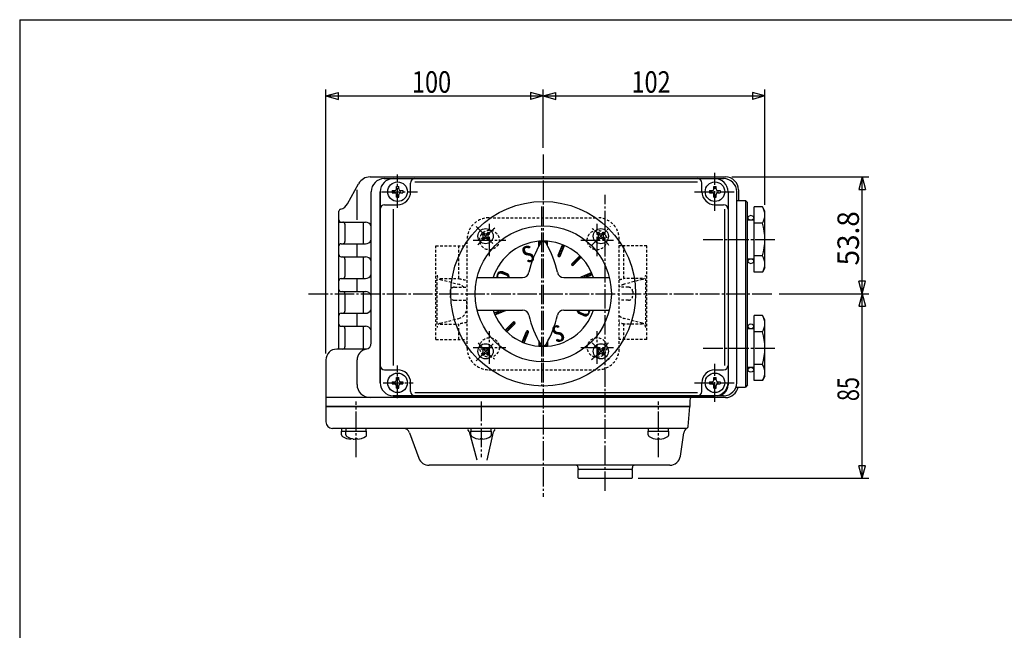
# Model space of a CAD drawing. Extents: x -540 to 600, y -416 to 396.
# Drawn here: x -540 to -87, y 115 to 396 of the extents above; entities that cross this region are included whole.
import ezdxf
from ezdxf.enums import TextEntityAlignment as Align

# ---------------------------------------------------------------- set-up
doc = ezdxf.new("R2010")
doc.units = 0
doc.linetypes.add('CENTER', pattern=[12, 9, -1, 1, -1])
doc.linetypes.add('DASHED', pattern=[2, 1.2, -0.8])
for name, color, linetype in [('1', 7, 'CONTINUOUS'), ('2', 7, 'CONTINUOUS'), ('20', 7, 'CONTINUOUS'), ('5', 7, 'CONTINUOUS')]:
    doc.layers.add(name, color=color, linetype=linetype)
doc.styles.get("Standard").update_dxf_attribs({"font": 'txt', "bigfont": 'BIGFONT'})
doc.dimstyles.get("Standard").update_dxf_attribs({"dimscale": 3, "dimtxt": 0.18, "dimasz": 0.18, "dimexe": 0.18, "dimexo": 0.0625, "dimgap": 0.09, "dimtad": 1, "dimtih": 1, "dimtoh": 1, "dimdec": 4, "dimzin": 0, "dimtxsty": 'STANDARD', "dimcen": 0.09, "dimazin": 3, "dimtfac": 1, "dimtdec": 4, "dimtofl": 0, "dimtmove": 0, "dimatfit": 3, "dimtolj": 1, "dimtzin": 0})

# ---------------------------------------------------------------- blocks, each defined once
blk = doc.blocks.new('*D5')
at = {"layer": '5', "color": 2}
for p, q in [((-399.164223, 242.285388), (-399.164223, 363.860321)), ((-399.164223, 360.860321), (-393.368668, 362.413235)), ((-393.368668, 359.307407), (-393.368668, 362.413235)), ((-299.164223, 360.860321), (-304.959778, 362.413235)), ((-304.959778, 362.413235), (-304.959778, 359.307407)), ((-299.164223, 336.954432), (-299.164223, 363.860321)), ((-399.164223, 360.860321), (-393.368668, 359.307407)), ((-399.164223, 360.860321), (-299.164223, 360.860321)), ((-299.164223, 360.860321), (-304.959778, 359.307407))]:
    blk.add_line(p, q, dxfattribs=at)
at = {"layer": '5', "color": 2, "width": 1.4}
blk.add_text('100', height=9.9, dxfattribs=at).set_placement((-359.559223, 362.360321), (-341.541223, 362.360321), align=Align.FIT)
blk = doc.blocks.new('*D6')
at = {"layer": '5', "color": 2}
for p, q in [((-299.164223, 360.860321), (-293.368668, 362.413235)), ((-293.368668, 359.307407), (-293.368668, 362.413235)), ((-197.164223, 360.860321), (-202.959778, 362.413235)), ((-202.959778, 362.413235), (-202.959778, 359.307407)), ((-197.164223, 310.785388), (-197.164223, 363.860321)), ((-299.164223, 360.860321), (-293.368668, 359.307407)), ((-299.164223, 360.860321), (-197.164223, 360.860321)), ((-197.164223, 360.860321), (-202.959778, 359.307407))]:
    blk.add_line(p, q, dxfattribs=at)
at = {"layer": '5', "color": 2, "width": 1.4}
blk.add_text('102', height=9.9, dxfattribs=at).set_placement((-258.559223, 362.360321), (-240.541223, 362.360321), align=Align.FIT)
blk = doc.blocks.new('*D7')
at = {"layer": '5', "color": 2}
for p, q in [((-212.361223, 323.588388), (-149.411842, 323.588388)), ((-152.411842, 323.588388), (-153.964757, 317.792833)), ((-152.411842, 269.785388), (-152.411842, 323.588388)), ((-152.411842, 323.588388), (-150.858928, 317.792833)), ((-153.964757, 317.792833), (-150.858928, 317.792833)), ((-152.411842, 269.785388), (-153.964757, 275.580943)), ((-150.858928, 275.580943), (-153.964757, 275.580943)), ((-152.411842, 269.785388), (-150.858928, 275.580943)), ((-190.65867, 269.785388), (-149.411842, 269.785388))]:
    blk.add_line(p, q, dxfattribs=at)
at = {"layer": '5', "color": 2, "width": 1.4}
blk.add_text('53.8', height=9.9, rotation=90, dxfattribs=at).set_placement((-153.911842, 282.826888), (-153.911842, 307.774888), align=Align.FIT)
blk = doc.blocks.new('*D8')
at = {"layer": '5', "color": 2}
for p, q in [((-152.411842, 269.785388), (-153.964757, 263.989833)), ((-152.411842, 184.785388), (-152.411842, 269.785388)), ((-152.411842, 269.785388), (-150.858928, 263.989833)), ((-153.964757, 263.989833), (-150.858928, 263.989833)), ((-152.411842, 184.785388), (-153.964757, 190.580943)), ((-150.858928, 190.580943), (-153.964757, 190.580943)), ((-152.411842, 184.785388), (-150.858928, 190.580943)), ((-255.464223, 184.785388), (-149.411842, 184.785388))]:
    blk.add_line(p, q, dxfattribs=at)
at = {"layer": '5', "color": 2, "width": 1.4}
blk.add_text('85', height=9.9, rotation=90, dxfattribs=at).set_placement((-153.911842, 220.355388), (-153.911842, 231.443388), align=Align.FIT)

msp = doc.modelspace()

# ---------------------------------------------------------------- linework, layer by layer
at = {"layer": '1', "color": 2, "linetype": 'CENTER'}
for p, q in [((-300.014223, 309.948581), (-300.014223, 227.28947)), ((-323.914223, 287.035388), (-323.914223, 302.035388)), ((-274.414223, 287.035388), (-274.414223, 302.035388)), ((-331.414223, 294.535388), (-316.414223, 294.535388)), ((-281.914223, 294.535388), (-266.914223, 294.535388)), ((-323.914223, 237.535388), (-323.914223, 252.535388)), ((-274.414223, 237.535388), (-274.414223, 252.535388)), ((-331.414223, 245.035388), (-316.414223, 245.035388)), ((-281.914223, 245.035388), (-266.914223, 245.035388))]:
    msp.add_line(p, q, dxfattribs=at)
at = {"layer": '1', "linetype": 'DASHED'}
for p, q in [((-324.164223, 304.785388), (-274.164223, 304.785388)), ((-334.164223, 244.785388), (-334.164223, 294.785388)), ((-264.164223, 244.785388), (-264.164223, 294.785388)), ((-348.514223, 248.785388), (-348.514223, 291.785388)), ((-348.514223, 291.785388), (-334.164223, 291.785388)), ((-337.984549, 276.785388), (-337.984549, 291.785388)), ((-251.514223, 291.785388), (-264.164223, 291.785388)), ((-262.043898, 276.785388), (-262.043898, 291.785388)), ((-251.514223, 248.785388), (-251.514223, 291.785388)), ((-348.00641, 255.785388), (-348.00641, 276.785388)), ((-346.517011, 276.785388), (-337.984549, 276.785388)), ((-346.517011, 276.392111), (-338.030578, 274.151265)), ((-253.511436, 276.785388), (-262.043898, 276.785388)), ((-253.511436, 276.392111), (-261.997868, 274.151265)), ((-252.022036, 255.785388), (-252.022036, 276.785388)), ((-340.014223, 272.785388), (-334.164223, 272.785388)), ((-260.014223, 272.785388), (-264.164223, 272.785388)), ((-342.014223, 270.785388), (-342.014223, 268.785388)), ((-258.014223, 270.785388), (-258.014223, 268.785388)), ((-340.014223, 266.785388), (-334.164223, 266.785388)), ((-334.30708, 263.25382), (-334.30708, 266.785388)), ((-260.014223, 266.785388), (-264.164223, 266.785388)), ((-346.517011, 256.178665), (-338.030578, 258.419511)), ((-253.511436, 256.178665), (-261.997868, 258.419511)), ((-346.517011, 255.785388), (-337.984549, 255.785388)), ((-337.984549, 248.785388), (-337.984549, 255.785388)), ((-253.511436, 255.785388), (-262.043898, 255.785388)), ((-262.043898, 248.785388), (-262.043898, 255.785388)), ((-348.514223, 248.785388), (-334.164223, 248.785388)), ((-251.514223, 248.785388), (-264.164223, 248.785388)), ((-324.164223, 234.785388), (-274.164223, 234.785388))]:
    msp.add_line(p, q, dxfattribs=at)
for centre in [(-323.914223, 294.535388), (-274.414223, 294.535388), (-323.914223, 245.035388), (-274.414223, 245.035388)]:
    msp.add_circle(centre, 4.5, dxfattribs=at)
for centre, radius, start, end in [((-324.164223, 294.785388), 10, 90, 180), ((-274.164223, 294.785388), 10, 0, 90), ((-346.00641, 278.325835), 2, 180, 255.208621), ((-332.187582, 297.28595), 21.30441, 254.210629, 264.676392), ((-267.840865, 297.28595), 21.30441, 279.937659, 285.789371), ((-254.022036, 278.325835), 2, 284.791379, 360), ((-340.014223, 270.785388), 2, 90, 180), ((-339.30708, 269.316956), 5, 43.922629, 75.208621), ((-260.721367, 269.316956), 5, 104.791379, 133.517119), ((-260.014223, 270.785388), 2, 0, 90), ((-340.014223, 268.785388), 2, 180, 270), ((-260.014223, 268.785388), 2, 270, 360), ((-339.30708, 263.25382), 5, 284.791379, 360), ((-260.721367, 263.25382), 5, 226.482881, 255.208621), ((-346.00641, 254.244941), 2, 104.791379, 180), ((-332.187582, 235.284826), 21.30441, 95.323608, 105.789371), ((-267.840865, 235.284826), 21.30441, 74.210629, 80.062341), ((-254.022036, 254.244941), 2, 0, 75.208621), ((-324.164223, 244.785388), 10, 180, 270), ((-274.164223, 244.785388), 10, 270, 0)]:
    msp.add_arc(centre, radius, start, end, dxfattribs=at)
at = {"layer": '2', "color": 2, "linetype": 'CENTER'}
for p, q in [((-299.164223, 333.954432), (-299.164223, 176.268622)), ((-366.164223, 309.345809), (-366.164223, 324.689407)), ((-220.164223, 308.017226), (-220.164223, 325.482284)), ((-373.637876, 316.785388), (-356.988329, 316.785388)), ((-270.664223, 178.971307), (-270.664223, 315.289689)), ((-229.512701, 316.785388), (-211.319952, 316.785388)), ((-330.057842, 300.679007), (-321.70685, 292.328015)), ((-276.77337, 292.176241), (-268.226996, 300.722615)), ((-225.596315, 294.785388), (-191.739583, 294.785388)), ((-407.069739, 269.785388), (-193.65867, 269.785388)), ((-330.003509, 238.946102), (-321.952909, 246.996702)), ((-276.592139, 247.213304), (-268.461076, 239.082241)), ((-225.596315, 244.785388), (-191.739583, 244.785388)), ((-366.164223, 221.691283), (-366.164223, 236.708434)), ((-220.164223, 220.017226), (-220.164223, 237.482284)), ((-372.821699, 228.785388), (-358.947092, 228.785388)), ((-229.512701, 228.785388), (-211.319952, 228.785388)), ((-385.164223, 194.555712), (-385.164223, 220.099337)), ((-327.664223, 220.099337), (-327.664223, 194.555712)), ((-246.164223, 194.555712), (-246.164223, 220.099337))]:
    msp.add_line(p, q, dxfattribs=at)
at = {"layer": '2'}
for p, q in [((-378.815471, 323.588388), (-215.361223, 323.588388)), ((-372.282223, 322.785388), (-216.164223, 322.785388)), ((-368.164223, 322.785388), (-220.164223, 322.785388)), ((-389.139183, 311.227644), (-384.078123, 320.470141)), ((-368.614223, 317.285388), (-368.614223, 316.285388)), ((-368.614223, 317.285388), (-367.464223, 317.285388)), ((-366.664223, 319.235388), (-365.664223, 319.235388)), ((-366.664223, 318.085388), (-366.664223, 319.235388)), ((-365.664223, 318.085388), (-365.664223, 319.235388)), ((-364.864223, 317.285388), (-363.714223, 317.285388)), ((-363.714223, 317.285388), (-363.714223, 316.285388)), ((-360.164223, 316.785388), (-360.164223, 320.785388)), ((-358.164223, 321.298388), (-228.164223, 321.298388)), ((-226.164223, 316.785388), (-226.164223, 320.785388)), ((-222.614223, 317.285388), (-222.614223, 316.285388)), ((-222.614223, 317.285388), (-221.464223, 317.285388)), ((-220.664223, 319.235388), (-219.664223, 319.235388)), ((-220.664223, 318.085388), (-220.664223, 319.235388)), ((-219.664223, 318.085388), (-219.664223, 319.235388)), ((-218.864223, 317.285388), (-217.714223, 317.285388)), ((-217.714223, 317.285388), (-217.714223, 316.285388)), ((-209.361223, 317.588388), (-209.361223, 312.785388)), ((-378.282223, 247.149779), (-378.282223, 316.785388)), ((-374.164223, 316.785388), (-374.164223, 228.785388)), ((-374.164223, 228.785388), (-374.164223, 316.785388)), ((-368.614223, 316.285388), (-367.464223, 316.285388)), ((-366.664223, 314.335388), (-366.664223, 315.485388)), ((-366.664223, 314.335388), (-365.664223, 314.335388)), ((-365.664223, 314.335388), (-365.664223, 315.485388)), ((-364.864223, 316.285388), (-363.714223, 316.285388)), ((-222.614223, 316.285388), (-221.464223, 316.285388)), ((-220.664223, 314.335388), (-220.664223, 315.485388)), ((-220.664223, 314.335388), (-219.664223, 314.335388)), ((-219.664223, 314.335388), (-219.664223, 315.485388)), ((-218.864223, 316.285388), (-217.714223, 316.285388)), ((-214.164223, 316.785388), (-214.164223, 227.785388)), ((-214.164223, 316.785388), (-214.164223, 228.785388)), ((-210.164223, 228.785388), (-210.164223, 316.785388)), ((-210.164223, 312.785388), (-206.164223, 312.785388)), ((-206.164223, 312.785388), (-205.164223, 311.785388)), ((-206.164223, 312.785388), (-206.164223, 226.785388)), ((-372.164223, 310.785388), (-366.164223, 310.785388)), ((-367.976729, 236.785388), (-367.976729, 308.785388)), ((-220.164223, 310.785388), (-216.164223, 310.785388)), ((-215.65153, 236.785388), (-215.65153, 308.785388)), ((-205.164223, 227.785388), (-205.164223, 311.785388)), ((-202.164223, 279.774281), (-202.164223, 309.796495)), ((-198.325336, 309.796495), (-202.164223, 309.796495)), ((-197.164223, 307.785388), (-198.325336, 309.796495)), ((-393.164223, 244.285388), (-393.164223, 307.785388)), ((-205.164223, 303.785388), (-202.164223, 303.785388)), ((-197.164223, 281.785388), (-197.164223, 307.785388)), ((-393.164223, 302.785388), (-380.964223, 302.785388)), ((-390.414223, 301.785388), (-390.414223, 293.785388)), ((-198.325336, 302.290941), (-202.164223, 302.290941)), ((-326.812098, 298.14037), (-327.519205, 297.433263)), ((-327.519205, 297.433263), (-326.95352, 296.867578)), ((-327.519205, 295.170521), (-326.95352, 295.736207)), ((-327.519205, 295.170521), (-326.812098, 294.463415)), ((-326.812098, 298.14037), (-326.246413, 297.574684)), ((-326.812098, 294.463415), (-326.246413, 295.0291)), ((-325.115042, 297.574684), (-324.549357, 298.14037)), ((-325.115042, 295.0291), (-324.549357, 294.463415)), ((-324.549357, 298.14037), (-323.84225, 297.433263)), ((-323.84225, 295.170521), (-324.549357, 294.463415)), ((-324.407935, 296.867578), (-323.84225, 297.433263)), ((-324.407935, 295.736207), (-323.84225, 295.170521)), ((-273.77909, 298.14037), (-274.486197, 297.433263)), ((-274.486197, 297.433263), (-273.920511, 296.867578)), ((-274.486197, 295.170521), (-273.920511, 295.736207)), ((-274.486197, 295.170521), (-273.77909, 294.463415)), ((-273.77909, 298.14037), (-273.213404, 297.574684)), ((-273.77909, 294.463415), (-273.213404, 295.0291)), ((-272.082033, 297.574684), (-271.516348, 298.14037)), ((-272.082033, 295.0291), (-271.516348, 294.463415)), ((-271.516348, 298.14037), (-270.809241, 297.433263)), ((-270.809241, 295.170521), (-271.516348, 294.463415)), ((-271.374927, 296.867578), (-270.809241, 297.433263)), ((-271.374927, 295.736207), (-270.809241, 295.170521)), ((-392.164223, 292.785388), (-380.964223, 292.785388)), ((-301.164223, 291.807863), (-301.164223, 293.95148)), ((-297.164223, 291.807863), (-297.164223, 293.95148)), ((-292.347425, 287.549158), (-290.348556, 292.374855)), ((-291.423545, 287.166474), (-289.424676, 291.992171)), ((-392.164223, 286.785388), (-380.964223, 286.785388)), ((-390.414223, 285.785388), (-390.414223, 277.785388)), ((-286.068422, 283.588296), (-282.374994, 287.281724)), ((-285.361316, 282.881189), (-281.667887, 286.574617)), ((-202.164223, 285.785388), (-205.164223, 285.785388)), ((-198.325336, 287.279834), (-202.164223, 287.279834)), ((-197.164223, 281.785388), (-198.325336, 279.774281)), ((-392.164223, 276.785388), (-380.964223, 276.785388)), ((-329.586419, 277.285388), (-308.649176, 277.285388)), ((-316.117547, 278.344509), (-318.153902, 279.146651)), ((-315.965588, 278.639082), (-317.987633, 279.476641)), ((-315.808511, 278.930958), (-317.815631, 279.803679)), ((-289.67927, 277.285388), (-268.742027, 277.285388)), ((-281.783137, 277.526066), (-276.95744, 279.524935)), ((-279.751058, 277.285388), (-276.574756, 278.601055)), ((-198.325336, 279.774281), (-202.164223, 279.774281)), ((-392.164223, 270.785388), (-380.964223, 270.785388)), ((-390.414223, 269.785388), (-390.414223, 261.785388)), ((-392.164223, 260.785388), (-380.964223, 260.785388)), ((-329.586419, 262.285388), (-308.649176, 262.285388)), ((-321.75369, 260.969721), (-318.577388, 262.285388)), ((-321.371007, 260.045841), (-316.54531, 262.04471)), ((-289.67927, 262.285388), (-268.742027, 262.285388)), ((-282.519936, 260.639818), (-280.512816, 259.767097)), ((-282.362859, 260.931694), (-280.340813, 260.094135)), ((-282.210899, 261.226267), (-280.174544, 260.424125)), ((-202.164223, 229.774281), (-202.164223, 259.796495)), ((-198.325336, 259.796495), (-202.164223, 259.796495)), ((-197.164223, 257.785388), (-198.325336, 259.796495)), ((-392.164223, 254.785388), (-380.964223, 254.785388)), ((-390.414223, 253.785388), (-390.414223, 245.285388)), ((-316.660559, 252.996159), (-312.967131, 256.689587)), ((-315.953453, 252.289052), (-312.260024, 255.98248)), ((-205.164223, 253.785388), (-202.164223, 253.785388)), ((-197.164223, 231.785388), (-197.164223, 257.785388)), ((-308.90377, 247.578605), (-306.904901, 252.404302)), ((-307.979891, 247.195921), (-305.981021, 252.021618)), ((-198.325336, 252.290941), (-202.164223, 252.290941)), ((-326.812098, 245.107361), (-327.519205, 244.400255)), ((-326.812098, 245.107361), (-326.246413, 244.541676)), ((-325.115042, 244.541676), (-324.549357, 245.107361)), ((-324.549357, 245.107361), (-323.84225, 244.400255)), ((-301.164223, 247.762913), (-301.164223, 245.619296)), ((-297.164223, 247.762913), (-297.164223, 245.619296)), ((-273.77909, 245.107361), (-274.486197, 244.400255)), ((-273.77909, 245.107361), (-273.213404, 244.541676)), ((-272.082033, 244.541676), (-271.516348, 245.107361)), ((-271.516348, 245.107361), (-270.809241, 244.400255)), ((-380.390446, 244.285388), (-394.164223, 244.285388)), ((-327.519205, 244.400255), (-326.95352, 243.834569)), ((-327.519205, 242.137513), (-326.95352, 242.703198)), ((-327.519205, 242.137513), (-326.812098, 241.430406)), ((-326.812098, 241.430406), (-326.246413, 241.996091)), ((-325.115042, 241.996091), (-324.549357, 241.430406)), ((-323.84225, 242.137513), (-324.549357, 241.430406)), ((-324.407935, 243.834569), (-323.84225, 244.400255)), ((-324.407935, 242.703198), (-323.84225, 242.137513)), ((-274.486197, 244.400255), (-273.920511, 243.834569)), ((-274.486197, 242.137513), (-273.920511, 242.703198)), ((-274.486197, 242.137513), (-273.77909, 241.430406)), ((-273.77909, 241.430406), (-273.213404, 241.996091)), ((-272.082033, 241.996091), (-271.516348, 241.430406)), ((-270.809241, 242.137513), (-271.516348, 241.430406)), ((-271.374927, 243.834569), (-270.809241, 244.400255)), ((-271.374927, 242.703198), (-270.809241, 242.137513)), ((-399.164223, 239.285388), (-399.164223, 217.785388)), ((-384.815471, 227.982388), (-384.815471, 239.285388)), ((-202.164223, 235.785388), (-205.164223, 235.785388)), ((-198.325336, 237.279834), (-202.164223, 237.279834)), ((-374.164223, 228.785388), (-374.164223, 231.785388)), ((-372.164223, 234.785388), (-366.164223, 234.785388)), ((-366.664223, 231.235388), (-365.664223, 231.235388)), ((-366.664223, 230.085388), (-366.664223, 231.235388)), ((-365.664223, 230.085388), (-365.664223, 231.235388)), ((-220.664223, 231.235388), (-219.664223, 231.235388)), ((-220.664223, 230.085388), (-220.664223, 231.235388)), ((-220.164223, 234.785388), (-216.164223, 234.785388)), ((-219.664223, 230.085388), (-219.664223, 231.235388)), ((-197.164223, 231.785388), (-198.325336, 229.774281)), ((-368.614223, 229.285388), (-368.614223, 228.285388)), ((-368.614223, 229.285388), (-367.464223, 229.285388)), ((-368.614223, 228.285388), (-367.464223, 228.285388)), ((-366.664223, 226.335388), (-366.664223, 227.485388)), ((-365.664223, 226.335388), (-365.664223, 227.485388)), ((-364.864223, 229.285388), (-363.714223, 229.285388)), ((-364.864223, 228.285388), (-363.714223, 228.285388)), ((-363.714223, 229.285388), (-363.714223, 228.285388)), ((-360.164223, 224.785388), (-360.164223, 228.785388)), ((-226.164223, 224.785388), (-226.164223, 228.785388)), ((-222.614223, 229.285388), (-222.614223, 228.285388)), ((-222.614223, 229.285388), (-221.464223, 229.285388)), ((-222.614223, 228.285388), (-221.464223, 228.285388)), ((-220.664223, 226.335388), (-220.664223, 227.485388)), ((-219.664223, 226.335388), (-219.664223, 227.485388)), ((-218.864223, 229.285388), (-217.714223, 229.285388)), ((-218.864223, 228.285388), (-217.714223, 228.285388)), ((-217.714223, 229.285388), (-217.714223, 228.285388)), ((-210.507369, 226.785388), (-206.164223, 226.785388)), ((-205.164223, 227.785388), (-206.164223, 226.785388)), ((-198.325336, 229.774281), (-202.164223, 229.774281)), ((-215.361223, 221.982388), (-399.164223, 221.982388)), ((-216.164223, 222.785388), (-368.164223, 222.785388)), ((-368.164223, 222.785388), (-220.164223, 222.785388)), ((-366.664223, 226.335388), (-365.664223, 226.335388)), ((-358.164223, 224.272388), (-228.164223, 224.272388)), ((-220.664223, 226.335388), (-219.664223, 226.335388)), ((-399.164223, 217.785388), (-231.664223, 217.785388)), ((-231.664223, 217.785388), (-399.164223, 217.785388)), ((-399.164223, 217.785388), (-231.664223, 217.785388)), ((-399.164223, 217.785388), (-399.164223, 210.785388)), ((-232.459246, 208.698232), (-231.664223, 217.785388)), ((-231.664223, 220.785388), (-231.664223, 217.785388)), ((-233.178525, 207.785388), (-396.164223, 207.785388)), ((-391.914223, 206.485388), (-389.764223, 206.485388)), ((-391.914223, 204.874593), (-391.914223, 206.485388)), ((-391.764223, 206.485388), (-391.764223, 207.785388)), ((-389.914223, 206.485388), (-380.414223, 206.485388)), ((-389.914223, 204.874593), (-389.914223, 206.485388)), ((-389.764223, 206.485388), (-389.764223, 207.785388)), ((-380.564223, 206.485388), (-380.564223, 207.785388)), ((-380.414223, 204.874593), (-380.414223, 206.485388)), ((-360.632799, 205.811376), (-356.361597, 194.075408)), ((-332.414223, 206.485388), (-322.914223, 206.485388)), ((-332.414223, 204.874593), (-332.414223, 206.485388)), ((-332.264223, 206.485388), (-332.264223, 207.785388)), ((-323.064223, 206.485388), (-323.064223, 207.785388)), ((-322.914223, 204.874593), (-322.914223, 206.485388)), ((-250.914223, 206.485388), (-241.414223, 206.485388)), ((-250.914223, 204.874593), (-250.914223, 206.485388)), ((-250.764223, 206.485388), (-250.764223, 207.785388)), ((-241.564223, 206.485388), (-241.564223, 207.785388)), ((-241.414223, 204.874593), (-241.414223, 206.485388)), ((-236.042208, 195.066466), (-234.495396, 205.712536)), ((-387.664223, 202.801028), (-387.664223, 202.985388)), ((-386.941862, 202.985388), (-387.664223, 202.985388)), ((-386.664223, 202.801028), (-386.664223, 202.927271)), ((-385.664223, 202.801028), (-385.664223, 202.985388)), ((-384.664223, 202.985388), (-385.664223, 202.985388)), ((-384.664223, 202.801028), (-384.664223, 202.985388)), ((-328.164223, 202.801028), (-328.164223, 202.985388)), ((-327.164223, 202.985388), (-328.164223, 202.985388)), ((-327.164223, 202.801028), (-327.164223, 202.985388)), ((-246.664223, 202.801028), (-246.664223, 202.985388)), ((-245.664223, 202.985388), (-246.664223, 202.985388)), ((-245.664223, 202.801028), (-245.664223, 202.985388)), ((-240.990253, 190.785388), (-351.66309, 190.785388)), ((-283.164223, 189.285388), (-283.164223, 189.785388)), ((-258.164223, 188.785388), (-283.164223, 188.785388)), ((-283.164223, 185.085388), (-283.164223, 188.785388)), ((-258.664223, 188.785388), (-282.664223, 188.785388)), ((-258.164223, 189.285388), (-258.164223, 189.785388)), ((-258.164223, 185.085388), (-258.164223, 188.785388)), ((-282.864223, 184.785388), (-283.164223, 185.085388)), ((-282.864223, 184.785388), (-258.464223, 184.785388)), ((-258.464223, 184.785388), (-258.164223, 185.085388))]:
    msp.add_line(p, q, dxfattribs=at)
at = {"layer": '2', "color": 2}
for p, q in [((-384.815471, 303.785388), (-384.815471, 317.588388)), ((-381.845223, 292.785388), (-381.845223, 302.785388)), ((-384.815223, 286.785388), (-384.815223, 292.785388)), ((-300.025081, 294.018814), (-301.164223, 292.879671)), ((-300.922127, 293.970296), (-301.164223, 293.7282)), ((-301.164223, 293.7282), (-301.164223, 293.7282)), ((-301.164223, 292.879671), (-301.164223, 292.879671)), ((-300.881512, 292.313855), (-301.164223, 292.031143)), ((-301.164223, 292.031143), (-301.164223, 292.031143)), ((-299.161267, 294.034099), (-299.434536, 293.760831)), ((-298.32719, 294.019648), (-298.65172, 293.695119)), ((-297.520019, 293.978292), (-298.128192, 293.370118)), ((-297.164223, 293.485559), (-297.772134, 292.877648)), ((-297.164223, 292.637031), (-297.461587, 292.339667)), ((-291.297609, 290.083637), (-290.424111, 289.579323)), ((-291.066018, 290.642748), (-290.192519, 290.138434)), ((-290.834426, 291.201859), (-289.960928, 290.697545)), ((-290.602835, 291.76097), (-289.729337, 291.256656)), ((-290.371244, 292.320081), (-289.497745, 291.815767)), ((-290.192519, 290.138434), (-290.192519, 290.138434)), ((-289.960928, 290.697545), (-289.960928, 290.697545)), ((-289.729337, 291.256656), (-289.729337, 291.256656)), ((-289.497745, 291.815767), (-289.497745, 291.815767)), ((-381.845223, 276.785388), (-381.845223, 286.785388)), ((-292.371263, 287.23941), (-291.745139, 286.877917)), ((-292.223975, 287.847193), (-291.350476, 287.342879)), ((-291.992383, 288.406304), (-291.118885, 287.90199)), ((-291.760792, 288.965415), (-290.887294, 288.461101)), ((-291.5292, 289.524526), (-290.655702, 289.020212)), ((-291.350476, 287.342879), (-291.350476, 287.342879)), ((-291.118885, 287.90199), (-291.118885, 287.90199)), ((-290.887294, 288.461101), (-290.887294, 288.461101)), ((-290.655702, 289.020212), (-290.655702, 289.020212)), ((-290.424111, 289.579323), (-290.424111, 289.579323)), ((-283.971946, 285.684772), (-283.075371, 285.167134)), ((-283.532716, 286.124002), (-282.63614, 285.606364)), ((-283.093485, 286.563233), (-282.19691, 286.045595)), ((-282.654255, 287.002463), (-281.757679, 286.484825)), ((-282.63614, 285.606364), (-282.63614, 285.606364)), ((-282.19691, 286.045595), (-282.19691, 286.045595)), ((-281.757679, 286.484825), (-281.757679, 286.484825)), ((-286.151218, 283.478873), (-285.271523, 282.970981)), ((-285.728868, 283.92785), (-284.832293, 283.410212)), ((-285.289638, 284.36708), (-284.393062, 283.849442)), ((-285.271523, 282.970981), (-285.271523, 282.970981)), ((-284.850407, 284.806311), (-283.953832, 284.288673)), ((-284.832293, 283.410212), (-284.832293, 283.410212)), ((-284.411177, 285.245541), (-283.514601, 284.727903)), ((-284.393062, 283.849442), (-284.393062, 283.849442)), ((-283.953832, 284.288673), (-283.953832, 284.288673)), ((-283.514601, 284.727903), (-283.514601, 284.727903)), ((-283.075371, 285.167134), (-283.075371, 285.167134)), ((-384.815223, 270.785388), (-384.815223, 276.785388)), ((-281.981926, 277.376852), (-281.823506, 277.285388)), ((-281.350653, 277.705206), (-280.623506, 277.285388)), ((-280.651938, 277.994624), (-279.560337, 277.364387)), ((-279.953223, 278.284041), (-278.861622, 277.653805)), ((-279.560337, 277.364387), (-279.560337, 277.364387)), ((-279.254509, 278.573458), (-278.162907, 277.943222)), ((-278.861622, 277.653805), (-278.861622, 277.653805)), ((-278.555794, 278.862875), (-277.464193, 278.232639)), ((-278.162907, 277.943222), (-278.162907, 277.943222)), ((-277.857079, 279.152292), (-276.765478, 278.522056)), ((-277.464193, 278.232639), (-277.464193, 278.232639)), ((-276.842951, 279.259605), (-277.158364, 279.441709)), ((-276.765478, 278.522056), (-276.765478, 278.522056)), ((-381.845223, 260.785388), (-381.845223, 270.785388)), ((-384.815223, 254.785388), (-384.815223, 260.785388)), ((-321.549238, 260.462775), (-321.054302, 260.177024)), ((-321.447189, 261.096678), (-320.355588, 260.466441)), ((-321.054302, 260.177024), (-321.054302, 260.177024)), ((-320.748474, 261.386095), (-319.656873, 260.755858)), ((-320.355588, 260.466441), (-320.355588, 260.466441)), ((-320.049759, 261.675512), (-318.958158, 261.045276)), ((-319.656873, 260.755858), (-319.656873, 260.755858)), ((-319.351044, 261.964929), (-318.259443, 261.334693)), ((-318.958158, 261.045276), (-318.958158, 261.045276)), ((-318.65233, 262.254346), (-317.560728, 261.62411)), ((-318.259443, 261.334693), (-318.259443, 261.334693)), ((-317.560728, 261.62411), (-317.560728, 261.62411)), ((-317.506096, 262.285388), (-316.862014, 261.913527)), ((-316.862014, 261.913527), (-316.862014, 261.913527)), ((-316.306096, 262.285388), (-316.292294, 262.27742)), ((-381.845223, 244.285388), (-381.845223, 254.785388)), ((-315.881775, 253.774943), (-314.985199, 253.257305)), ((-315.442544, 254.214174), (-314.545969, 253.696536)), ((-315.003314, 254.653404), (-314.106738, 254.135766)), ((-314.564083, 255.092635), (-313.667508, 254.574997)), ((-314.545969, 253.696536), (-314.545969, 253.696536)), ((-314.124853, 255.531865), (-313.228277, 255.014227)), ((-314.106738, 254.135766), (-314.106738, 254.135766)), ((-313.685622, 255.971096), (-312.789047, 255.453458)), ((-313.667508, 254.574997), (-313.667508, 254.574997)), ((-313.246392, 256.410326), (-312.349816, 255.892688)), ((-313.228277, 255.014227), (-313.228277, 255.014227)), ((-312.789047, 255.453458), (-312.789047, 255.453458)), ((-312.75059, 256.816895), (-312.128633, 256.457808)), ((-312.349816, 255.892688), (-312.349816, 255.892688)), ((-316.321005, 253.335713), (-315.42443, 252.818075)), ((-316.305809, 252.634119), (-315.86366, 252.378844)), ((-315.86366, 252.378844), (-315.86366, 252.378844)), ((-315.42443, 252.818075), (-315.42443, 252.818075)), ((-314.985199, 253.257305), (-314.985199, 253.257305)), ((-308.085546, 249.553973), (-307.212047, 249.049659)), ((-307.853954, 250.113084), (-306.980456, 249.60877)), ((-307.622363, 250.672195), (-306.748865, 250.167881)), ((-307.390772, 251.231306), (-306.517273, 250.726992)), ((-307.15918, 251.790417), (-306.285682, 251.286103)), ((-306.980456, 249.60877), (-306.980456, 249.60877)), ((-306.927589, 252.349528), (-306.054091, 251.845214)), ((-306.748865, 250.167881), (-306.748865, 250.167881)), ((-306.517273, 250.726992), (-306.517273, 250.726992)), ((-306.33764, 252.701741), (-306.072324, 252.548561)), ((-306.285682, 251.286103), (-306.285682, 251.286103)), ((-306.054091, 251.845214), (-306.054091, 251.845214)), ((-308.78032, 247.87664), (-307.906821, 247.372326)), ((-308.548728, 248.435751), (-307.67523, 247.931437)), ((-308.317137, 248.994862), (-307.443639, 248.490548)), ((-307.906821, 247.372326), (-307.906821, 247.372326)), ((-307.67523, 247.931437), (-307.67523, 247.931437)), ((-307.443639, 248.490548), (-307.443639, 248.490548)), ((-307.212047, 249.049659), (-307.212047, 249.049659)), ((-301.084745, 247.61911), (-301.164223, 247.539633)), ((-301.164223, 247.539633), (-301.164223, 247.539633)), ((-300.778698, 247.076629), (-301.164223, 246.691104)), ((-301.164223, 246.691104), (-301.164223, 246.691104)), ((-300.466359, 246.540441), (-301.164223, 245.842576)), ((-301.164223, 245.842576), (-301.164223, 245.842576)), ((-300.580216, 245.578055), (-300.069163, 246.089109)), ((-299.765608, 245.544135), (-299.488814, 245.820929)), ((-298.539579, 245.921636), (-298.923342, 245.537873)), ((-298.050417, 245.56227), (-297.164223, 246.448464)), ((-297.164223, 247.296992), (-297.777878, 246.683337)), ((-333.265707, 206.304649), (-329.770659, 193.304649)), ((-324.900739, 193.216892), (-322.028313, 206.216892))]:
    msp.add_line(p, q, dxfattribs=at)
at = {"layer": '2'}
for points in [[(-202.264223, 304.785388), (-202.292509, 304.985388), (-202.381102, 305.185388), (-202.544223, 305.385388), (-202.824223, 305.585388), (-203.664223, 305.785388), (-204.504223, 305.585388), (-204.784223, 305.385388), (-204.947344, 305.185388), (-205.035937, 304.985388), (-205.064223, 304.785388), (-205.035937, 304.585388), (-204.947344, 304.385388), (-204.784223, 304.185388), (-204.504223, 303.985388), (-203.664223, 303.785388), (-202.824223, 303.985388), (-202.544223, 304.185388), (-202.381102, 304.385388), (-202.292509, 304.585388), (-202.264223, 304.785388)], [(-202.264223, 284.785388), (-202.292509, 284.985388), (-202.381102, 285.185388), (-202.544223, 285.385388), (-202.824223, 285.585388), (-203.664223, 285.785388), (-204.504223, 285.585388), (-204.784223, 285.385388), (-204.947344, 285.185388), (-205.035937, 284.985388), (-205.064223, 284.785388), (-205.035937, 284.585388), (-204.947344, 284.385388), (-204.784223, 284.185388), (-204.504223, 283.985388), (-203.664223, 283.785388), (-202.824223, 283.985388), (-202.544223, 284.185388), (-202.381102, 284.385388), (-202.292509, 284.585388), (-202.264223, 284.785388)], [(-202.264223, 254.785388), (-202.292509, 254.985388), (-202.381102, 255.185388), (-202.544223, 255.385388), (-202.824223, 255.585388), (-203.664223, 255.785388), (-204.504223, 255.585388), (-204.784223, 255.385388), (-204.947344, 255.185388), (-205.035937, 254.985388), (-205.064223, 254.785388), (-205.035937, 254.585388), (-204.947344, 254.385388), (-204.784223, 254.185388), (-204.504223, 253.985388), (-203.664223, 253.785388), (-202.824223, 253.985388), (-202.544223, 254.185388), (-202.381102, 254.385388), (-202.292509, 254.585388), (-202.264223, 254.785388)], [(-202.264223, 234.785388), (-202.292509, 234.985388), (-202.381102, 235.185388), (-202.544223, 235.385388), (-202.824223, 235.585388), (-203.664223, 235.785388), (-204.504223, 235.585388), (-204.784223, 235.385388), (-204.947344, 235.185388), (-205.035937, 234.985388), (-205.064223, 234.785388), (-205.035937, 234.585388), (-204.947344, 234.385388), (-204.784223, 234.185388), (-204.504223, 233.985388), (-203.664223, 233.785388), (-202.824223, 233.985388), (-202.544223, 234.185388), (-202.381102, 234.385388), (-202.292509, 234.585388), (-202.264223, 234.785388)]]:
    msp.add_lwpolyline(points, close=True, dxfattribs=at)
for centre, radius in [((-366.164223, 316.785388), 4.5), ((-220.164223, 316.785388), 4.5), ((-299.164223, 269.785388), 42.5), ((-299.164223, 269.785388), 31.33305), ((-325.680727, 296.301892), 3.5), ((-272.647719, 296.301892), 3.5), ((-325.680727, 243.268884), 3.5), ((-272.647719, 243.268884), 3.5), ((-366.164223, 228.785388), 4.5), ((-220.164223, 228.785388), 4.5)]:
    msp.add_circle(centre, radius, dxfattribs=at)
for centre, radius, start, end in [((-378.815471, 317.588388), 6, 90, 151.295513), ((-372.282223, 316.785388), 6, 90, 180), ((-368.164223, 316.785388), 6, 90, 180), ((-368.164223, 316.785388), 6, 90, 180), ((-358.164223, 320.785388), 2, 90, 180), ((-228.164223, 320.785388), 2, 0, 90), ((-220.164223, 316.785388), 6, 0, 90), ((-220.164223, 316.785388), 6, 0, 90), ((-216.164223, 316.785388), 6, 0, 90), ((-215.361223, 317.588388), 6, 0, 90), ((-367.464223, 318.085388), 0.8, 270, 360), ((-364.864223, 318.085388), 0.8, 180, 270), ((-221.464223, 318.085388), 0.8, 270, 360), ((-218.864223, 318.085388), 0.8, 180, 270), ((-367.464223, 315.485388), 0.8, 0, 90), ((-366.164223, 316.785388), 6, 270, 360), ((-364.864223, 315.485388), 0.8, 90, 180), ((-220.164223, 316.785388), 6, 180, 270), ((-221.464223, 315.485388), 0.8, 0, 90), ((-218.864223, 315.485388), 0.8, 90, 180), ((-392.164223, 307.785388), 1, 103.105828, 180), ((-393.524725, 313.629105), 5, 283.105828, 331.295513), ((-372.164223, 308.785388), 2, 90, 180), ((-216.164223, 308.785388), 2, 0, 90), ((-203.809359, 306.043718), 6.645136, 325.615736, 34.384264), ((-392.164223, 303.785388), 1, 180, 270), ((-391.414223, 301.785388), 1, 0, 90), ((-380.964223, 299.785388), 3, 26.61973, 90), ((-222.00311, 294.785388), 24.838887, 342.412046, 17.587954), ((-380.964223, 295.785388), 3, 270, 333.38027), ((-327.519205, 296.301892), 0.8, 315, 45), ((-325.680727, 298.14037), 0.8, 225, 315), ((-325.680727, 294.463415), 0.8, 45, 135), ((-323.84225, 296.301892), 0.8, 135, 225), ((-274.486197, 296.301892), 0.8, 315, 45), ((-272.647719, 298.14037), 0.8, 225, 315), ((-272.647719, 294.463415), 0.8, 45, 135), ((-270.809241, 296.301892), 0.8, 135, 225), ((-392.164223, 291.785388), 1, 90, 180), ((-391.414223, 293.785388), 1, 270, 360), ((-299.164223, 269.785388), 24.248711, 18.016736, 161.983264), ((-261.739614, 270.112237), 45, 149.354312, 167.763897), ((-299.164223, 292.285388), 1.5, 30.645688, 149.354312), ((-336.588832, 270.112237), 45, 12.236103, 30.645688), ((-392.164223, 287.785388), 1, 180, 270), ((-391.414223, 285.785388), 1, 0, 90), ((-380.964223, 283.785388), 3, 26.61973, 90), ((-291.885485, 287.357816), 0.5, 157.5, 337.5), ((-203.809359, 283.527058), 6.645136, 325.615736, 34.384264), ((-285.714869, 283.234742), 0.5, 135, 315), ((-392.164223, 275.785388), 1, 90, 180), ((-391.414223, 277.785388), 1, 270, 360), ((-380.964223, 279.785388), 3, 270, 333.38027), ((-318.795331, 277.518287), 1.750143, 68.5, 187.647286), ((-318.657384, 277.85972), 1.750143, 67.5, 199.157293), ((-318.513498, 278.198692), 1.750143, 66.5, 211.45613), ((-316.758977, 276.716146), 1.750143, 18.98101, 68.5), ((-316.635338, 277.022161), 1.750143, 8.650293, 67.5), ((-316.506378, 277.325972), 1.750143, 358.671261, 66.5), ((-308.649176, 280.285388), 3, 270, 347.763897), ((-289.67927, 280.285388), 3, 192.236103, 270), ((-281.591795, 277.064126), 0.5, 112.5, 153.734975), ((-392.164223, 271.785388), 1, 180, 270), ((-391.414223, 269.785388), 1, 0, 90), ((-380.964223, 267.785388), 3, 26.61973, 90), ((-392.164223, 259.785388), 1, 90, 180), ((-391.414223, 261.785388), 1, 270, 360), ((-380.964223, 263.785388), 3, 270, 333.38027), ((-299.164223, 269.785388), 24.248711, 198.016736, 341.983264), ((-316.736651, 262.50665), 0.5, 292.5, 333.734975), ((-308.649176, 259.285388), 3, 12.236103, 90), ((-261.739614, 269.458539), 45, 192.236103, 210.645688), ((-336.588832, 269.458539), 45, 329.354312, 347.763897), ((-289.67927, 259.285388), 3, 90, 167.763897), ((-281.822068, 262.244804), 1.750143, 178.671261, 246.5), ((-281.693108, 262.548615), 1.750143, 188.650293, 247.5), ((-281.56947, 262.85463), 1.750143, 198.98101, 248.5), ((-279.814948, 261.372084), 1.750143, 246.5, 31.45613), ((-279.671062, 261.711056), 1.750143, 247.5, 19.157293), ((-279.533115, 262.052489), 1.750143, 248.5, 7.647286), ((-203.809359, 256.043718), 6.645136, 325.615736, 34.384264), ((-392.164223, 255.785388), 1, 180, 270), ((-391.414223, 253.785388), 1, 360, 90), ((-380.964223, 251.785388), 3, 26.61973, 90), ((-312.613577, 256.336034), 0.5, 315, 135), ((-306.442961, 252.21296), 0.5, 337.5, 157.5), ((-222.00311, 244.785388), 24.838887, 342.412046, 17.587954), ((-391.414223, 245.285388), 1, 270, 0), ((-381.282223, 247.149779), 3, 280.564597, 360), ((-299.164223, 247.285388), 1.5, 210.645688, 329.354312), ((-394.164223, 239.285388), 5, 90, 180), ((-379.815471, 239.285388), 5, 100.564597, 180), ((-327.519205, 243.268884), 0.8, 315, 45), ((-325.680727, 245.107361), 0.8, 225, 315), ((-325.680727, 241.430406), 0.8, 45, 135), ((-323.84225, 243.268884), 0.8, 135, 225), ((-274.486197, 243.268884), 0.8, 315, 45), ((-272.647719, 245.107361), 0.8, 225, 315), ((-272.647719, 241.430406), 0.8, 45, 135), ((-270.809241, 243.268884), 0.8, 135, 225), ((-372.164223, 236.785388), 2, 180, 270), ((-216.164223, 236.785388), 2, 270, 360), ((-203.809359, 233.527058), 6.645136, 325.615736, 34.384264), ((-366.164223, 228.785388), 6, 0, 90), ((-220.164223, 228.785388), 6, 90, 180), ((-378.815471, 227.982388), 6, 180, 270), ((-368.164223, 228.785388), 6, 180, 270), ((-368.164223, 228.785388), 6, 180, 270), ((-367.464223, 230.085388), 0.8, 270, 360), ((-367.464223, 227.485388), 0.8, 0, 90), ((-364.864223, 230.085388), 0.8, 180, 270), ((-364.864223, 227.485388), 0.8, 90, 180), ((-221.464223, 230.085388), 0.8, 270, 360), ((-221.464223, 227.485388), 0.8, 0, 90), ((-220.164223, 228.785388), 6, 270, 360), ((-218.864223, 230.085388), 0.8, 180, 270), ((-218.864223, 227.485388), 0.8, 90, 180), ((-219.164223, 227.785388), 5, 270, 360), ((-216.164223, 228.785388), 6, 270, 360), ((-215.361223, 227.982388), 6, 270, 348.492278), ((-358.164223, 224.785388), 2, 180, 270), ((-229.664223, 220.785388), 2, 143.237457, 180), ((-228.164223, 224.785388), 2, 270, 360), ((-396.164223, 210.785388), 3, 180, 270), ((-233.455441, 208.785388), 1, 298.830359, 355), ((-390.914223, 204.874593), 1, 180, 237.607635), ((-387.164223, 210.785388), 8, 237.607635, 266.416678), ((-388.914223, 204.874593), 1, 180, 237.607635), ((-385.164223, 210.785388), 8, 237.607635, 266.416678), ((-385.164223, 210.785388), 8, 273.583322, 302.392365), ((-381.414223, 204.874593), 1, 302.392365, 360), ((-363.451903, 204.785388), 3, 19.99853, 90), ((-331.414223, 204.874593), 1, 180, 237.607635), ((-327.664223, 210.785388), 8, 237.607635, 266.416678), ((-327.664223, 210.785388), 8, 273.583322, 302.392365), ((-323.914223, 204.874593), 1, 302.392365, 360), ((-249.914223, 204.874593), 1, 180, 237.607635), ((-246.164223, 210.785388), 8, 237.607635, 266.416678), ((-246.164223, 210.785388), 8, 273.583322, 302.392365), ((-242.414223, 204.874593), 1, 302.392365, 360), ((-231.526569, 205.281183), 3, 118.830359, 171.733109), ((-387.164223, 210.785388), 8, 273.583322, 277.180756), ((-240.990253, 195.785388), 5, 270, 351.733109), ((-351.66309, 195.785388), 5, 199.99853, 270), ((-284.164223, 189.785388), 1, 360, 90), ((-257.164223, 189.785388), 1, 90, 180), ((-282.664223, 189.285388), 0.5, 180, 270), ((-258.664223, 189.285388), 0.5, 270, 360)]:
    msp.add_arc(centre, radius, start, end, dxfattribs=at)
at = {"layer": '2', "color": 2, "linetype": 'CENTER'}
for start, end in [(126.361503, 143.885033), (36.280641, 53.737219), (216.93331, 233.416879), (306.278748, 323.822644)]:
    msp.add_arc((-299.164223, 269.785388), 37.5, start, end, dxfattribs=at)
at = {"layer": '2', "color": 2}
for centre, start, end in [((-335.197123, 205.785388), 15.048138, 48.590378), ((-320.075416, 205.785388), 131.409622, 167.540354)]:
    msp.add_arc(centre, 2, start, end, dxfattribs=at)
at = {"layer": '20', "color": 3}
for q in [(600, 396), (-540, -415.5)]:
    msp.add_line((-540, 396), q, dxfattribs=at)

# ---------------------------------------------------------------- texts
at = {"layer": '2'}
for rotation, p, p2 in [(203.5, (-304.984527, 292.700974), (-310.560252, 290.276579)), (202.5, (-304.583709, 292.799062), (-310.200896, 290.472346)), (201.5, (-304.181239, 292.89014), (-309.838178, 290.661812)), (21.5, (-294.147207, 246.680636), (-288.490268, 248.908964)), (22.5, (-293.744738, 246.771714), (-288.12755, 249.09843)), (23.5, (-293.343919, 246.869802), (-287.768194, 249.294197))]:
    msp.add_text('Ｓ', height=7.6, rotation=rotation, dxfattribs=at).set_placement(p, p2, align=Align.FIT)

# ---------------------------------------------------------------- dimensions: what is measured, and where the dimension line sits
at = {"layer": '5'}
for base, p1, p2, text, picture, middle in [((-299.164223, 360.860321), (-399.164223, 239.285388), (-299.164223, 333.954432), '100', '*D5', (-349.164223, 367.310321)), ((-197.164223, 360.860321), (-299.164223, 360.860321), (-197.164223, 307.785388), '102', '*D6', (-248.164223, 367.310321))]:
    dim = msp.add_linear_dim(base=base, p1=p1, p2=p2, text=text, dimstyle='Standard', dxfattribs=at)
    dim.commit()
    dim.dimension.update_dxf_attribs({"geometry": picture, "text_midpoint": middle})
for base, p1, p2, text, picture, middle in [((-152.411842, 323.588388), (-193.65867, 269.785388), (-215.361223, 323.588388), '53.8', '*D7', (-167.771842, 292.726888)), ((-152.411842, 269.785388), (-258.464223, 184.785388), (-152.411842, 269.785388), '85', '*D8', (-160.841842, 230.255388))]:
    dim = msp.add_linear_dim(base=base, p1=p1, p2=p2, angle=90, text=text, dimstyle='Standard', dxfattribs=at)
    dim.commit()
    dim.dimension.update_dxf_attribs({"geometry": picture, "text_midpoint": middle})

doc.saveas('drawing.dxf')
